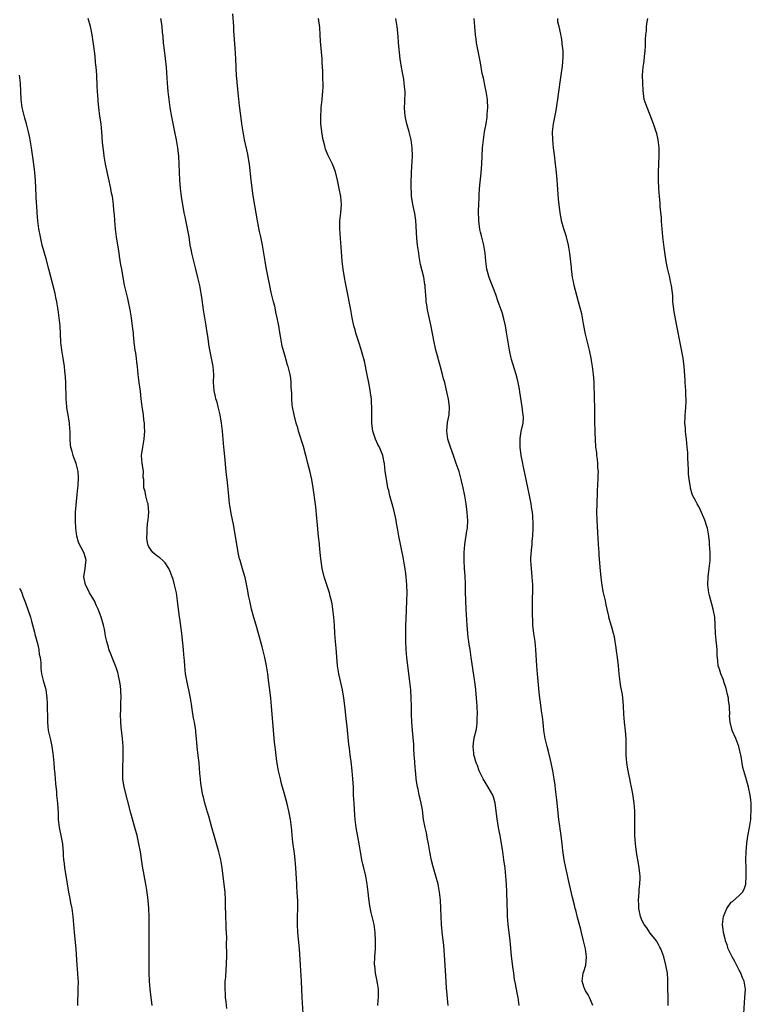
# Model space of a CAD drawing. Units: inches. Extents: x 2625000 to 2628000, y 1470000 to 1473000.
# Drawn here: x 2626343 to 2626524, y 1470533 to 1470777 of the extents above; entities that cross this region are included whole.
import ezdxf

# ---------------------------------------------------------------- set-up
doc = ezdxf.new("R2010")
doc.units = ezdxf.units.IN
doc.header["$MEASUREMENT"] = 0
doc.layers.add('LD26251470_10ft', color=110, linetype='Continuous')

msp = doc.modelspace()

# ---------------------------------------------------------------- linework, layer by layer
at = {"layer": 'LD26251470_10ft'}
for points, elevation in [([(2626394.26, 1470532.26), (2626394.13, 1470533.87), (2626393.99, 1470535), (2626393.91, 1470535.91), (2626393.86, 1470537), (2626393.89, 1470539), (2626394.01, 1470540.01), (2626394.09, 1470541.91), (2626394.23, 1470543), (2626394.31, 1470545.69), (2626394.22, 1470548.22), (2626394.27, 1470549.73), (2626394.14, 1470552.14), (2626394.13, 1470553), (2626394.04, 1470555), (2626394.04, 1470556.04), (2626393.99, 1470557), (2626393.96, 1470558.04), (2626393.96, 1470559), (2626393.85, 1470561), (2626393.73, 1470562.27), (2626393.41, 1470565), (2626393.14, 1470567), (2626392.79, 1470569), (2626392.31, 1470571), (2626391.15, 1470575), (2626390.61, 1470577), (2626389.82, 1470579.82), (2626389.44, 1470581), (2626389.35, 1470581.35), (2626388.85, 1470583), (2626388.5, 1470584.5), (2626388.36, 1470585), (2626388.2, 1470585.8), (2626387.99, 1470587), (2626387.89, 1470587.89), (2626387.73, 1470589), (2626387.61, 1470590.39), (2626387.42, 1470593), (2626387.22, 1470594.78), (2626386.96, 1470596.95), (2626386.77, 1470599), (2626386.6, 1470600.6), (2626386.58, 1470601), (2626386.53, 1470601.47), (2626386.27, 1470603), (2626386.05, 1470604.05), (2626385.73, 1470606.27), (2626385.52, 1470607.52), (2626385.33, 1470609), (2626384.92, 1470611), (2626384.52, 1470612.52), (2626384.03, 1470615), (2626383.87, 1470617), (2626383.82, 1470618.18), (2626383.76, 1470619), (2626383.68, 1470619.68), (2626383.58, 1470621), (2626383.43, 1470622.57), (2626383.16, 1470625), (2626383, 1470626.2), (2626382.63, 1470628.63), (2626382.55, 1470629), (2626382.39, 1470630.39), (2626382.29, 1470631), (2626382.09, 1470633), (2626381.81, 1470635), (2626381.38, 1470637), (2626381, 1470638.38), (2626380.79, 1470639), (2626380.28, 1470640.28), (2626379.92, 1470641), (2626379, 1470642.43), (2626378.42, 1470643), (2626377.68, 1470643.68), (2626377, 1470644.18), (2626376.02, 1470645), (2626375, 1470646.39), (2626374.8, 1470646.8), (2626374.74, 1470647), (2626374.5, 1470648.5), (2626374.49, 1470649), (2626374.55, 1470649.45), (2626374.58, 1470651), (2626374.78, 1470652.78), (2626374.81, 1470653), (2626374.96, 1470655), (2626374.82, 1470656.82), (2626374.79, 1470657), (2626374.65, 1470657.35), (2626374.22, 1470659), (2626374.05, 1470660.05), (2626373.75, 1470661), (2626373.73, 1470663), (2626373.63, 1470663.63), (2626373.65, 1470665), (2626373.41, 1470666.59), (2626373.31, 1470667), (2626373.17, 1470669), (2626373.47, 1470671), (2626373.87, 1470673), (2626373.96, 1470674.04), (2626374.01, 1470675), (2626373.94, 1470675.94), (2626373.91, 1470677), (2626373.79, 1470677.79), (2626373.67, 1470679), (2626373.57, 1470679.57), (2626373.38, 1470681), (2626373.12, 1470683), (2626372.9, 1470684.9), (2626372.62, 1470687), (2626372.37, 1470689), (2626372.17, 1470691), (2626372.04, 1470692.04), (2626371.94, 1470693), (2626371.77, 1470694.23), (2626371.64, 1470695), (2626371.56, 1470695.56), (2626371.4, 1470697), (2626371.22, 1470698.78), (2626371.2, 1470699.2), (2626370.98, 1470700.98), (2626370.68, 1470703), (2626370.34, 1470705), (2626369.95, 1470707), (2626369.76, 1470707.76), (2626369, 1470711.08), (2626368.63, 1470713), (2626368.3, 1470715), (2626368.09, 1470716.09), (2626367.76, 1470718.24), (2626367.62, 1470719), (2626367.01, 1470722.99), (2626366.76, 1470725), (2626366.58, 1470727), (2626366.48, 1470728.48), (2626366.37, 1470729.63), (2626366.27, 1470731), (2626365.97, 1470733), (2626365.79, 1470733.79), (2626365.56, 1470735), (2626365, 1470737.59), (2626364.29, 1470741), (2626363.93, 1470743), (2626363.84, 1470743.84), (2626363.69, 1470745), (2626363.57, 1470746.43), (2626363.41, 1470749), (2626363.18, 1470751), (2626362.89, 1470752.89), (2626362.61, 1470755), (2626362.48, 1470756.48), (2626362.43, 1470757), (2626362.31, 1470759), (2626362.25, 1470760.25), (2626362.14, 1470763), (2626362.07, 1470764.07), (2626361.99, 1470765), (2626361.83, 1470766.17), (2626361.69, 1470767.69), (2626361.29, 1470770.71), (2626361.23, 1470771.23), (2626360.96, 1470772.96), (2626360.54, 1470775), (2626360.01, 1470777)], 11040), ([(2626413.18, 1470531), (2626412.93, 1470535), (2626412.73, 1470539), (2626412.51, 1470543), (2626412.22, 1470547), (2626411.87, 1470551), (2626411.74, 1470553), (2626411.76, 1470555), (2626411.84, 1470557), (2626411.81, 1470559), (2626411.75, 1470559.75), (2626411.6, 1470562.4), (2626411.56, 1470563), (2626411.36, 1470567), (2626411.19, 1470569), (2626411, 1470570.57), (2626410.6, 1470573.4), (2626410.42, 1470575), (2626410.32, 1470576.32), (2626410, 1470579), (2626409.62, 1470581), (2626409.19, 1470582.81), (2626408.68, 1470584.68), (2626408.47, 1470585.53), (2626407.83, 1470587.83), (2626407.53, 1470589), (2626407.08, 1470591), (2626406.68, 1470593.32), (2626406.29, 1470596.29), (2626406.09, 1470598.09), (2626405.83, 1470601), (2626405.35, 1470607), (2626405.14, 1470609), (2626404.91, 1470611), (2626404.61, 1470613.39), (2626404.38, 1470615), (2626404.05, 1470617), (2626403.64, 1470619), (2626403.17, 1470621), (2626403, 1470621.67), (2626402.1, 1470625), (2626401.54, 1470627), (2626400.95, 1470628.95), (2626400.39, 1470631), (2626399.95, 1470633), (2626399.67, 1470634.33), (2626399.49, 1470635.49), (2626398.78, 1470638.78), (2626398.36, 1470640.36), (2626397.56, 1470643), (2626397.44, 1470643.44), (2626397.08, 1470645), (2626396.41, 1470649), (2626395.9, 1470651.9), (2626395.36, 1470654.64), (2626395, 1470656.69), (2626394.94, 1470657.06), (2626394.74, 1470659), (2626394.53, 1470661.47), (2626394.36, 1470663), (2626394.21, 1470664.21), (2626394.05, 1470665.95), (2626393.83, 1470667.83), (2626393.62, 1470670.38), (2626393.55, 1470671), (2626393.24, 1470675), (2626392.99, 1470676.99), (2626392.64, 1470679), (2626392.31, 1470680.31), (2626392.17, 1470681), (2626391.85, 1470682.15), (2626391.58, 1470683), (2626391.46, 1470683.46), (2626391.12, 1470685), (2626391.02, 1470687), (2626391.06, 1470689), (2626390.88, 1470691), (2626389.91, 1470695.91), (2626389.55, 1470698.45), (2626389.38, 1470699.38), (2626389.14, 1470701), (2626388.8, 1470703), (2626388.51, 1470705), (2626388.12, 1470708.12), (2626387.97, 1470709), (2626387.6, 1470711), (2626387.15, 1470713), (2626386.65, 1470715), (2626386.11, 1470717), (2626385.63, 1470719), (2626385.54, 1470719.54), (2626385.24, 1470721), (2626384.94, 1470723), (2626384.67, 1470724.67), (2626384.51, 1470725.49), (2626383.97, 1470727.97), (2626383.77, 1470729), (2626383.07, 1470733), (2626382.8, 1470735), (2626382.65, 1470737), (2626382.51, 1470741), (2626382.38, 1470743), (2626382.13, 1470745), (2626381.81, 1470747), (2626381.46, 1470749), (2626380.72, 1470752.72), (2626380.3, 1470755), (2626380, 1470757), (2626379.78, 1470759), (2626379.62, 1470761), (2626379.35, 1470765), (2626379.12, 1470767.12), (2626378.84, 1470769.16), (2626378.65, 1470771), (2626378.53, 1470772.53), (2626378.39, 1470773.61), (2626378.26, 1470775), (2626378.11, 1470776.11), (2626377.96, 1470777)], 11050), ([(2626431.58, 1470533), (2626431.73, 1470534.27), (2626431.78, 1470535), (2626431.75, 1470535.75), (2626431.76, 1470537), (2626431.52, 1470538.48), (2626431.39, 1470539.39), (2626431.02, 1470541), (2626430.85, 1470542.85), (2626430.82, 1470543), (2626430.9, 1470545.1), (2626431.01, 1470547), (2626431.04, 1470549), (2626430.95, 1470551), (2626430.7, 1470553), (2626430.26, 1470555), (2626430.01, 1470556.01), (2626429.67, 1470557.67), (2626429.42, 1470559.42), (2626429.25, 1470561), (2626429, 1470563), (2626428.63, 1470565), (2626428.16, 1470567), (2626427.93, 1470567.93), (2626427.7, 1470569), (2626427.42, 1470570.58), (2626427.33, 1470571), (2626427, 1470573), (2626426.3, 1470577), (2626426.05, 1470579), (2626425.96, 1470579.96), (2626425.75, 1470583), (2626425.64, 1470585), (2626425.57, 1470587), (2626425.47, 1470589), (2626425.29, 1470591), (2626425, 1470593.31), (2626424.77, 1470595), (2626424.6, 1470596.6), (2626424.47, 1470597.53), (2626424.06, 1470601.94), (2626423.83, 1470603.83), (2626423.56, 1470606.44), (2626423.24, 1470609), (2626422.9, 1470611), (2626421.94, 1470615), (2626421.62, 1470617), (2626421.33, 1470621.33), (2626421.15, 1470623), (2626421, 1470625), (2626420.93, 1470627), (2626420.77, 1470629), (2626420.51, 1470631), (2626420.29, 1470632.29), (2626420.14, 1470633), (2626419.81, 1470634.19), (2626419.63, 1470635), (2626419.49, 1470635.49), (2626419, 1470636.97), (2626418.37, 1470639), (2626417.87, 1470641), (2626417.49, 1470643.49), (2626417.37, 1470645), (2626417.21, 1470646.79), (2626417.16, 1470647.16), (2626416.98, 1470648.98), (2626416.65, 1470652.65), (2626416.55, 1470653.45), (2626416.27, 1470656.27), (2626416.02, 1470657.98), (2626415.81, 1470659.81), (2626415.64, 1470661), (2626415.3, 1470663), (2626414.8, 1470665.2), (2626414.32, 1470667), (2626414.03, 1470668.03), (2626413.79, 1470669), (2626413.2, 1470671.2), (2626412.04, 1470675), (2626411.82, 1470675.82), (2626411.45, 1470677), (2626410.91, 1470679), (2626410.54, 1470681), (2626410.47, 1470681.53), (2626410.35, 1470683), (2626410.36, 1470684.36), (2626410.16, 1470685.84), (2626410.18, 1470687), (2626410.09, 1470688.09), (2626409.91, 1470689), (2626409.42, 1470691), (2626409.3, 1470691.3), (2626408.86, 1470692.86), (2626408.79, 1470693.21), (2626408, 1470696), (2626407.56, 1470698.44), (2626407.35, 1470699.35), (2626407.1, 1470701), (2626406.75, 1470703), (2626406.43, 1470704.43), (2626406.33, 1470705), (2626406.14, 1470705.86), (2626405.85, 1470707), (2626405.66, 1470707.66), (2626405.28, 1470709.28), (2626404.9, 1470711), (2626404.57, 1470712.57), (2626404.09, 1470715), (2626403.93, 1470715.94), (2626403.73, 1470717), (2626403.08, 1470721), (2626402.69, 1470723), (2626402.38, 1470724.38), (2626401.85, 1470727), (2626401.19, 1470730.81), (2626400.83, 1470733.17), (2626400.32, 1470737), (2626399.87, 1470741), (2626399.64, 1470742.36), (2626399.48, 1470743.48), (2626398.68, 1470747), (2626398.29, 1470749), (2626397.97, 1470751), (2626397.71, 1470753), (2626397.43, 1470755.43), (2626397, 1470759.56), (2626396.68, 1470763), (2626396.59, 1470764.59), (2626396.56, 1470765), (2626396.48, 1470767), (2626396.36, 1470769.64), (2626396.04, 1470773.96), (2626396, 1470775), (2626395.8, 1470778.2)], 11060), ([(2626448.98, 1470532.98), (2626448.64, 1470537.37), (2626448.37, 1470541.63), (2626448.16, 1470544.16), (2626447.91, 1470547.9), (2626447.62, 1470550.39), (2626447.36, 1470553), (2626447.28, 1470555), (2626447.24, 1470557), (2626447.14, 1470559), (2626446.91, 1470561), (2626446.53, 1470563), (2626446, 1470565), (2626445.31, 1470567.31), (2626444.88, 1470568.88), (2626444.45, 1470571), (2626444.13, 1470573), (2626443.92, 1470574.08), (2626443.64, 1470575.64), (2626443.31, 1470577), (2626442.92, 1470579), (2626442.63, 1470581.37), (2626442.37, 1470583), (2626442.06, 1470584.06), (2626441.88, 1470585), (2626441.56, 1470586.44), (2626441.41, 1470587), (2626441.11, 1470589), (2626441, 1470590.25), (2626440.92, 1470591), (2626440.74, 1470593), (2626440.74, 1470593.26), (2626440.62, 1470595), (2626440.49, 1470596.49), (2626440.51, 1470597), (2626440.49, 1470597.51), (2626440.19, 1470601), (2626440.04, 1470603), (2626439.96, 1470605), (2626439.94, 1470607), (2626439.9, 1470609), (2626439.78, 1470611), (2626439.56, 1470613), (2626438.81, 1470619), (2626438.61, 1470621), (2626438.54, 1470623), (2626438.54, 1470624.54), (2626438.57, 1470625.43), (2626438.56, 1470627), (2626438.59, 1470628.59), (2626438.81, 1470633), (2626438.86, 1470635), (2626438.8, 1470637), (2626438.63, 1470639), (2626438.44, 1470640.44), (2626438.18, 1470641.82), (2626437.85, 1470643.85), (2626436.84, 1470649), (2626436.5, 1470651), (2626436.26, 1470652.26), (2626436.15, 1470653), (2626435.56, 1470655.56), (2626435.14, 1470657), (2626434.59, 1470659), (2626434.3, 1470660.3), (2626434.12, 1470661), (2626433.91, 1470662.09), (2626433.73, 1470663), (2626433.64, 1470663.64), (2626433.47, 1470665), (2626433.26, 1470667), (2626433.21, 1470667.21), (2626432.83, 1470669), (2626432.02, 1470671), (2626431.66, 1470671.66), (2626431.08, 1470673), (2626430.41, 1470675), (2626430.22, 1470676.22), (2626430.12, 1470677), (2626430.15, 1470678.15), (2626430.11, 1470679), (2626430.17, 1470680.17), (2626430.14, 1470681), (2626430.05, 1470681.95), (2626430.02, 1470683), (2626429.92, 1470683.92), (2626429.65, 1470685.65), (2626429.34, 1470687.34), (2626429, 1470688.94), (2626428.32, 1470692.32), (2626427.77, 1470694.23), (2626427.44, 1470695.44), (2626427, 1470696.73), (2626426.26, 1470699), (2626426, 1470700), (2626425.69, 1470701), (2626425.28, 1470703), (2626424.95, 1470704.95), (2626423.98, 1470710.02), (2626423.62, 1470711.62), (2626423.36, 1470713), (2626423.01, 1470715), (2626422.8, 1470717), (2626422.57, 1470720.57), (2626422.47, 1470721.53), (2626422.21, 1470725), (2626422.22, 1470727), (2626422.45, 1470729), (2626422.61, 1470731), (2626422.45, 1470733), (2626422.08, 1470735), (2626421.68, 1470737), (2626421.13, 1470739.13), (2626420.38, 1470741), (2626419.28, 1470743.28), (2626418.7, 1470744.7), (2626418.61, 1470745), (2626418.49, 1470745.51), (2626418.09, 1470747), (2626417.9, 1470747.9), (2626417.75, 1470749), (2626417.63, 1470750.37), (2626417.54, 1470751), (2626417.5, 1470751.5), (2626417.5, 1470753), (2626417.62, 1470754.38), (2626417.64, 1470755), (2626417.87, 1470757), (2626417.93, 1470758.07), (2626418.06, 1470759), (2626418.14, 1470760.14), (2626418.1, 1470761), (2626418.01, 1470761.99), (2626417.99, 1470763.99), (2626417.85, 1470766.15), (2626417.82, 1470767), (2626417.53, 1470770.47), (2626417.43, 1470771.43), (2626417.37, 1470773), (2626417.25, 1470774.75), (2626416.96, 1470777)], 11070), ([(2626466.58, 1470533), (2626466.32, 1470535), (2626466.09, 1470536.09), (2626465.68, 1470538.32), (2626465.45, 1470539.45), (2626465.22, 1470541), (2626465, 1470542.56), (2626464.69, 1470545.31), (2626464.36, 1470549), (2626463.87, 1470553), (2626463.71, 1470555), (2626463.67, 1470555.67), (2626463.5, 1470561), (2626463.41, 1470563), (2626463.26, 1470565), (2626463.07, 1470566.93), (2626462.81, 1470569), (2626462.52, 1470571), (2626462.03, 1470574.03), (2626461.85, 1470575), (2626461.74, 1470575.74), (2626461.49, 1470577), (2626461.14, 1470579.14), (2626460.64, 1470583), (2626460.29, 1470584.29), (2626460.06, 1470585), (2626458.88, 1470587), (2626457.67, 1470589), (2626456.69, 1470591), (2626456.3, 1470592.3), (2626455.96, 1470593), (2626455.49, 1470594.51), (2626455.39, 1470595), (2626455.38, 1470595.38), (2626455.16, 1470597), (2626455.4, 1470598.6), (2626455.51, 1470599.51), (2626455.91, 1470601), (2626456.11, 1470601.89), (2626456.19, 1470603), (2626456.21, 1470604.21), (2626456.25, 1470605), (2626456.17, 1470607), (2626456.06, 1470609), (2626455.89, 1470611), (2626455.8, 1470611.8), (2626455.64, 1470613), (2626455.37, 1470614.63), (2626454.74, 1470619), (2626454.43, 1470621), (2626454.22, 1470622.22), (2626454.13, 1470623), (2626453.99, 1470623.99), (2626453.73, 1470627), (2626453.47, 1470631), (2626453.36, 1470633), (2626453.3, 1470635.3), (2626453.27, 1470637.27), (2626453.19, 1470639.19), (2626453.04, 1470641), (2626452.94, 1470643), (2626452.98, 1470645), (2626453.16, 1470647), (2626453.65, 1470650.36), (2626453.76, 1470651), (2626453.87, 1470653), (2626453.79, 1470653.79), (2626453.71, 1470655), (2626453.61, 1470655.61), (2626453.44, 1470657), (2626453.11, 1470659), (2626452.71, 1470661), (2626452.25, 1470663), (2626451.99, 1470663.99), (2626451.7, 1470665), (2626451.03, 1470667.03), (2626450.5, 1470668.5), (2626450.3, 1470669), (2626449.56, 1470671), (2626448.96, 1470673), (2626448.7, 1470675), (2626448.86, 1470677.14), (2626449.22, 1470679), (2626449.33, 1470681), (2626449.1, 1470682.9), (2626448.7, 1470684.7), (2626448.54, 1470685.46), (2626448.15, 1470687), (2626447.9, 1470687.9), (2626447.64, 1470689), (2626447.14, 1470690.86), (2626446.64, 1470692.64), (2626446.52, 1470693), (2626446.22, 1470694.22), (2626445.98, 1470695), (2626445.82, 1470695.82), (2626445.54, 1470697), (2626444.83, 1470700.83), (2626444.72, 1470701.28), (2626443.93, 1470705), (2626443.75, 1470706.25), (2626443.61, 1470707), (2626443.54, 1470707.54), (2626443.34, 1470710.66), (2626443.3, 1470711), (2626443.25, 1470711.25), (2626442.96, 1470713.04), (2626442.15, 1470716.15), (2626441.86, 1470718.14), (2626441.72, 1470719), (2626441.46, 1470721), (2626441.3, 1470722.7), (2626441.03, 1470727.03), (2626440.78, 1470728.78), (2626440.28, 1470731), (2626440.08, 1470732.08), (2626439.95, 1470733), (2626439.92, 1470734.08), (2626439.84, 1470735), (2626439.83, 1470735.83), (2626439.86, 1470737), (2626439.92, 1470738.08), (2626439.93, 1470739), (2626440.17, 1470743), (2626440.14, 1470745), (2626439.86, 1470747), (2626439.71, 1470747.71), (2626439.35, 1470749), (2626438.76, 1470751), (2626438.47, 1470752.47), (2626438.34, 1470753), (2626438.26, 1470753.74), (2626438.22, 1470755), (2626438.31, 1470756.31), (2626438.35, 1470759), (2626438.21, 1470760.21), (2626438.17, 1470761), (2626438.02, 1470761.98), (2626437.69, 1470763.69), (2626437.45, 1470765), (2626437.16, 1470767), (2626436.74, 1470771), (2626436.61, 1470772.61), (2626436.39, 1470775), (2626436.07, 1470777)], 11080), ([(2626484.79, 1470533), (2626484.6, 1470533.4), (2626483.97, 1470535), (2626483.67, 1470535.67), (2626483, 1470536.6), (2626482.79, 1470537), (2626482.68, 1470537.32), (2626482.17, 1470539), (2626482.43, 1470541), (2626482.58, 1470541.42), (2626483.05, 1470543), (2626483.26, 1470545), (2626483.01, 1470547), (2626482.52, 1470549), (2626482.01, 1470551), (2626481.82, 1470551.82), (2626481, 1470554.76), (2626480.57, 1470556.57), (2626480.43, 1470557), (2626480.22, 1470557.78), (2626479.73, 1470559.73), (2626479, 1470562.91), (2626478.09, 1470567), (2626477.69, 1470569), (2626477.35, 1470571.35), (2626477.2, 1470573), (2626476.97, 1470575), (2626476.71, 1470576.71), (2626476.65, 1470577.35), (2626476.42, 1470579), (2626475.88, 1470583.88), (2626475.56, 1470586.44), (2626475.45, 1470587.45), (2626475.21, 1470589), (2626474.87, 1470591), (2626474.47, 1470593), (2626474.3, 1470593.7), (2626473.82, 1470595.82), (2626473.5, 1470597), (2626473.02, 1470599.02), (2626472.7, 1470601), (2626472.48, 1470603), (2626472.36, 1470604.36), (2626472.12, 1470605.88), (2626471.88, 1470607.88), (2626471.7, 1470609), (2626471.54, 1470610.46), (2626471.1, 1470615), (2626470.93, 1470617), (2626470.7, 1470621), (2626470.49, 1470623), (2626470.2, 1470625), (2626469.97, 1470627), (2626469.91, 1470627.91), (2626469.83, 1470629.83), (2626469.83, 1470633), (2626469.92, 1470635.92), (2626469.93, 1470637), (2626469.8, 1470639), (2626469.6, 1470641), (2626469.47, 1470643), (2626469.47, 1470643.47), (2626469.58, 1470645.58), (2626469.76, 1470647), (2626469.82, 1470647.82), (2626469.95, 1470649), (2626470.02, 1470651), (2626470.03, 1470652.03), (2626469.94, 1470653.94), (2626469.84, 1470655), (2626469.74, 1470655.74), (2626469.54, 1470657), (2626469.11, 1470659.11), (2626468.27, 1470663), (2626467.54, 1470666.46), (2626467.45, 1470667), (2626467.4, 1470667.4), (2626467.09, 1470669), (2626466.85, 1470671), (2626466.84, 1470673.16), (2626467.1, 1470674.9), (2626467.53, 1470677), (2626467.64, 1470678.36), (2626467.6, 1470679), (2626467.49, 1470679.49), (2626467.35, 1470681), (2626466.75, 1470684.75), (2626466.62, 1470685.38), (2626466.32, 1470687), (2626466.06, 1470688.06), (2626465.8, 1470689), (2626465, 1470691.6), (2626464.69, 1470692.69), (2626464.62, 1470693), (2626464.19, 1470695), (2626463.85, 1470697), (2626463.45, 1470699.45), (2626463.16, 1470701), (2626462.78, 1470702.78), (2626462.33, 1470704.33), (2626462.11, 1470705), (2626461.41, 1470707), (2626460.76, 1470708.76), (2626459.16, 1470713), (2626458.61, 1470715), (2626458.31, 1470717), (2626458.13, 1470719), (2626457.82, 1470721), (2626457.24, 1470723.24), (2626457, 1470724.18), (2626456.85, 1470724.85), (2626456.62, 1470727), (2626456.55, 1470729.45), (2626456.58, 1470731), (2626456.66, 1470732.66), (2626456.66, 1470733.34), (2626456.79, 1470735), (2626457.17, 1470738.83), (2626457.33, 1470741), (2626457.52, 1470745), (2626457.64, 1470746.36), (2626457.71, 1470747), (2626458.02, 1470749), (2626458.15, 1470749.85), (2626458.38, 1470751), (2626458.63, 1470752.63), (2626458.67, 1470753), (2626458.68, 1470753.32), (2626458.81, 1470755), (2626458.77, 1470756.77), (2626458.75, 1470757), (2626458.44, 1470759), (2626458.15, 1470760.15), (2626457.75, 1470762.25), (2626457.44, 1470763.44), (2626457, 1470766.04), (2626456.04, 1470771), (2626455.92, 1470771.92), (2626455.74, 1470773), (2626455.57, 1470775), (2626455.48, 1470777)], 11090), ([(2626503.45, 1470533), (2626503.36, 1470539.36), (2626503.21, 1470541), (2626502.86, 1470543), (2626502.32, 1470545), (2626501.57, 1470547), (2626501.38, 1470547.38), (2626501, 1470548.06), (2626500.69, 1470548.69), (2626500.5, 1470549), (2626499, 1470550.88), (2626498.16, 1470552.16), (2626497.48, 1470553), (2626497, 1470553.92), (2626496.59, 1470555), (2626496.16, 1470557), (2626496.14, 1470557.86), (2626496.06, 1470559), (2626496.21, 1470561), (2626496.24, 1470561.76), (2626496.42, 1470563), (2626496.53, 1470564.53), (2626496.49, 1470565), (2626496.37, 1470565.63), (2626496.27, 1470567), (2626496.1, 1470568.1), (2626495.88, 1470569), (2626495.65, 1470570.35), (2626495.56, 1470571), (2626495.52, 1470571.52), (2626495.35, 1470573), (2626495.19, 1470575), (2626495.15, 1470577), (2626495.18, 1470579), (2626495.15, 1470581), (2626495.02, 1470583), (2626494.67, 1470585.33), (2626494.34, 1470587), (2626494.09, 1470588.09), (2626493.92, 1470589), (2626493.75, 1470589.75), (2626493.5, 1470591), (2626493.42, 1470591.42), (2626493.18, 1470593), (2626493.06, 1470595), (2626493.04, 1470597.04), (2626492.99, 1470599), (2626492.86, 1470600.86), (2626492.62, 1470603), (2626492.45, 1470605), (2626492.37, 1470607), (2626492.26, 1470608.26), (2626492.22, 1470609), (2626492.1, 1470609.9), (2626491.91, 1470611), (2626491.75, 1470611.75), (2626491.56, 1470613), (2626491.31, 1470615), (2626491.13, 1470617), (2626490.9, 1470619), (2626490.68, 1470620.68), (2626490.55, 1470621.45), (2626490.34, 1470623), (2626490.14, 1470624.14), (2626489.93, 1470625), (2626489.47, 1470626.53), (2626489.35, 1470627), (2626488.78, 1470629), (2626488.74, 1470629.26), (2626488.34, 1470631), (2626488.08, 1470632.08), (2626487.92, 1470633), (2626487.62, 1470634.38), (2626487.36, 1470635.36), (2626487.06, 1470637), (2626487, 1470637.5), (2626486.84, 1470638.84), (2626486.61, 1470641.39), (2626486.38, 1470644.38), (2626486.32, 1470645), (2626486.2, 1470647), (2626486.06, 1470649.94), (2626485.88, 1470653), (2626485.81, 1470655), (2626485.83, 1470657), (2626485.9, 1470659.9), (2626486.02, 1470662.02), (2626486.09, 1470663), (2626486.13, 1470664.13), (2626486.15, 1470665), (2626486.06, 1470665.94), (2626486.03, 1470667), (2626485.97, 1470667.97), (2626485.79, 1470669), (2626485.74, 1470669.74), (2626485.57, 1470671), (2626485.44, 1470673), (2626485.39, 1470674.61), (2626485.33, 1470675.33), (2626485.3, 1470677), (2626485.28, 1470677.28), (2626485.25, 1470681), (2626485.21, 1470683), (2626485.09, 1470687.09), (2626484.98, 1470689), (2626484.73, 1470691), (2626484.45, 1470692.45), (2626484.36, 1470693), (2626483.93, 1470695), (2626482.97, 1470699), (2626482.45, 1470701.55), (2626482.03, 1470704.03), (2626481.28, 1470707), (2626480.2, 1470711), (2626480, 1470712), (2626479.77, 1470713), (2626479.57, 1470714.43), (2626479.51, 1470715), (2626479.48, 1470715.48), (2626479.13, 1470719), (2626478.78, 1470721), (2626478.24, 1470723), (2626477.59, 1470725), (2626477.03, 1470727), (2626477, 1470727.18), (2626476.72, 1470729), (2626476.33, 1470732.33), (2626476.01, 1470736.01), (2626475.85, 1470738.15), (2626475.69, 1470739.69), (2626475.58, 1470741), (2626475.34, 1470743.34), (2626475.1, 1470745), (2626474.86, 1470747), (2626474.81, 1470749), (2626475.03, 1470751), (2626475.44, 1470753), (2626475.73, 1470754.27), (2626475.96, 1470755.96), (2626476.14, 1470757), (2626476.25, 1470757.75), (2626476.98, 1470763), (2626477.26, 1470765.26), (2626477.43, 1470767.43), (2626477.41, 1470769), (2626477.22, 1470770.78), (2626477.21, 1470771), (2626477.17, 1470771.17), (2626477, 1470772.29), (2626476.86, 1470773), (2626476.86, 1470773.14), (2626476.46, 1470775), (2626476.12, 1470776.12), (2626476.12, 1470777)], 11100), ([(2626522.13, 1470531), (2626522.41, 1470535), (2626522.5, 1470537), (2626522.44, 1470537.56), (2626522.22, 1470539), (2626521.82, 1470539.82), (2626521.41, 1470541), (2626521, 1470541.72), (2626519.9, 1470543.9), (2626519.25, 1470545), (2626518.25, 1470547), (2626517.98, 1470547.98), (2626517.57, 1470549), (2626517.5, 1470549.5), (2626517.09, 1470551), (2626517.09, 1470551.09), (2626517, 1470551.77), (2626516.88, 1470553), (2626517, 1470554.36), (2626517.08, 1470555), (2626517.91, 1470557), (2626519, 1470558.51), (2626519.29, 1470558.71), (2626521, 1470560.18), (2626521.79, 1470561), (2626522.22, 1470561.78), (2626522.59, 1470563), (2626522.73, 1470565), (2626522.67, 1470567), (2626522.65, 1470569), (2626522.72, 1470571), (2626522.9, 1470573.1), (2626523.15, 1470574.85), (2626523.54, 1470577), (2626523.83, 1470579), (2626523.88, 1470579.88), (2626523.98, 1470581), (2626523.97, 1470582.03), (2626523.93, 1470583), (2626523.83, 1470583.83), (2626523.71, 1470585), (2626523.31, 1470587), (2626522.61, 1470589.39), (2626522.11, 1470591), (2626521.87, 1470591.87), (2626521.46, 1470594.55), (2626520.9, 1470597), (2626520.12, 1470599), (2626519.26, 1470601), (2626518.73, 1470603), (2626518.61, 1470604.61), (2626518.63, 1470605), (2626518.55, 1470606.55), (2626518.58, 1470607), (2626518.36, 1470608.36), (2626518.32, 1470609), (2626518.12, 1470609.88), (2626517.83, 1470611), (2626517.64, 1470611.64), (2626517.2, 1470613), (2626517.17, 1470613.16), (2626517, 1470613.66), (2626516.41, 1470615), (2626516.12, 1470616.12), (2626515.78, 1470617), (2626515.68, 1470618.32), (2626515.54, 1470619.54), (2626515.54, 1470621), (2626515.4, 1470622.6), (2626515.28, 1470623.28), (2626515.14, 1470625), (2626515.07, 1470627.07), (2626514.96, 1470629), (2626514.55, 1470631), (2626514.18, 1470632.18), (2626513.67, 1470634.33), (2626513.49, 1470635), (2626513.24, 1470637), (2626513.31, 1470639), (2626513.58, 1470641), (2626513.78, 1470643), (2626513.79, 1470645), (2626513.67, 1470647), (2626513.6, 1470647.6), (2626513.47, 1470649), (2626513.12, 1470651), (2626513, 1470651.45), (2626512.47, 1470653), (2626511.44, 1470655.44), (2626511, 1470656.34), (2626510.6, 1470657), (2626510.16, 1470657.84), (2626509.52, 1470659), (2626509.37, 1470659.37), (2626508.91, 1470660.91), (2626508.9, 1470661), (2626508.9, 1470661.1), (2626508.62, 1470663), (2626508.47, 1470664.47), (2626508.46, 1470665.54), (2626508.3, 1470668.3), (2626508.29, 1470669), (2626508.25, 1470669.75), (2626508.15, 1470671), (2626508.05, 1470672.05), (2626507.95, 1470673), (2626507.8, 1470674.2), (2626507.73, 1470675), (2626507.71, 1470675.71), (2626507.57, 1470677), (2626507.59, 1470678.41), (2626507.62, 1470679), (2626507.67, 1470679.67), (2626507.81, 1470681), (2626507.88, 1470682.12), (2626507.88, 1470683), (2626507.82, 1470683.82), (2626507.78, 1470685), (2626507.62, 1470687), (2626507.6, 1470687.6), (2626507.39, 1470691), (2626507.11, 1470693), (2626506.43, 1470696.43), (2626505.59, 1470701), (2626505.22, 1470702.78), (2626504.81, 1470705), (2626504.78, 1470705.23), (2626504.61, 1470707), (2626504.55, 1470708.55), (2626504.27, 1470711), (2626504.02, 1470712.02), (2626503.82, 1470713), (2626503.27, 1470715.27), (2626502.95, 1470716.95), (2626502.67, 1470718.67), (2626502.41, 1470720.41), (2626502.09, 1470723), (2626502.01, 1470724.01), (2626501.91, 1470725), (2626501.87, 1470725.87), (2626501.77, 1470727), (2626501.74, 1470727.74), (2626501.47, 1470730.53), (2626501.41, 1470731.41), (2626501.24, 1470733), (2626501.07, 1470735), (2626500.99, 1470737), (2626501, 1470739), (2626501.1, 1470741.1), (2626501.17, 1470743.17), (2626501.15, 1470745), (2626500.95, 1470747), (2626500.59, 1470748.59), (2626500.48, 1470749), (2626499.8, 1470751), (2626499, 1470753.1), (2626498.19, 1470755), (2626497.52, 1470757), (2626497.21, 1470759.21), (2626497.12, 1470761), (2626497.06, 1470763), (2626497.23, 1470765), (2626497.51, 1470766.49), (2626497.59, 1470767.59), (2626497.76, 1470769), (2626497.81, 1470770.19), (2626497.84, 1470771.84), (2626497.9, 1470773), (2626498.04, 1470773.96), (2626498.09, 1470775), (2626498.22, 1470776.22), (2626498.36, 1470777)], 11110), ([(2626375.8, 1470533), (2626375.33, 1470537), (2626375.17, 1470539), (2626375.07, 1470541), (2626375.04, 1470543), (2626375.11, 1470547), (2626375.04, 1470551), (2626375.07, 1470555), (2626375, 1470557), (2626374.8, 1470559), (2626374.47, 1470561.53), (2626374.24, 1470563), (2626373.44, 1470567.44), (2626372.91, 1470571), (2626372.54, 1470573), (2626372.09, 1470575), (2626371.56, 1470577), (2626370.52, 1470580.52), (2626368.89, 1470587), (2626368.59, 1470589), (2626368.53, 1470591), (2626368.67, 1470595), (2626368.65, 1470597), (2626368.49, 1470599), (2626368.16, 1470601.84), (2626368.05, 1470603), (2626368, 1470605), (2626368.07, 1470605.93), (2626368.1, 1470608.1), (2626368.14, 1470609), (2626368.05, 1470611), (2626367.97, 1470611.97), (2626367.83, 1470613), (2626367.5, 1470614.5), (2626367.41, 1470615), (2626367.32, 1470615.32), (2626367, 1470616.3), (2626366.75, 1470617), (2626365.93, 1470619), (2626365.65, 1470619.65), (2626365.12, 1470621.12), (2626365, 1470621.55), (2626364.61, 1470623), (2626364.31, 1470624.31), (2626364.2, 1470625), (2626364, 1470626), (2626363.77, 1470627), (2626363.59, 1470627.59), (2626363.23, 1470629), (2626362.5, 1470631), (2626361.99, 1470631.99), (2626361.52, 1470633), (2626361, 1470633.91), (2626360.34, 1470635), (2626359.92, 1470635.92), (2626359.32, 1470637), (2626358.91, 1470639), (2626359.24, 1470641), (2626359.43, 1470642.57), (2626359.52, 1470643), (2626359.42, 1470643.42), (2626358.95, 1470645), (2626358.22, 1470646.22), (2626357.83, 1470647), (2626357.57, 1470647.57), (2626357.17, 1470649), (2626356.95, 1470651), (2626356.83, 1470652.83), (2626356.85, 1470655), (2626357.31, 1470659.31), (2626357.41, 1470661), (2626357.48, 1470661.48), (2626357.57, 1470663.57), (2626357.51, 1470665), (2626357.02, 1470667), (2626356.46, 1470668.46), (2626356.27, 1470669), (2626356.04, 1470669.96), (2626355.72, 1470671), (2626355.62, 1470671.62), (2626355.55, 1470673), (2626355.56, 1470674.44), (2626355.54, 1470675), (2626355.49, 1470675.49), (2626355.37, 1470677), (2626355.01, 1470679.01), (2626354.74, 1470680.74), (2626354.71, 1470681), (2626354.59, 1470683), (2626354.56, 1470684.56), (2626354.46, 1470685.54), (2626354.43, 1470687), (2626354.38, 1470688.38), (2626354.21, 1470689.79), (2626354.11, 1470691), (2626353.82, 1470693), (2626353.5, 1470695), (2626353.27, 1470697), (2626353.04, 1470701), (2626352.84, 1470703), (2626352.57, 1470705), (2626352.23, 1470707), (2626352.01, 1470708.01), (2626351.81, 1470709), (2626351.25, 1470711.25), (2626350.28, 1470715), (2626349.59, 1470717.59), (2626348.64, 1470721), (2626348.18, 1470723), (2626347.83, 1470725), (2626347.57, 1470727), (2626347.38, 1470729), (2626347.26, 1470730.74), (2626347.25, 1470731.25), (2626347.06, 1470735.06), (2626346.94, 1470736.94), (2626346.76, 1470739), (2626346.46, 1470741.54), (2626345.96, 1470745), (2626345.55, 1470747.54), (2626345.26, 1470749), (2626344.76, 1470751), (2626344.35, 1470752.35), (2626343.7, 1470755), (2626343.44, 1470757), (2626343.27, 1470761), (2626343.04, 1470763)], 11030), ([(2626343, 1470636.1), (2626343.41, 1470635.41), (2626343.57, 1470635), (2626343.84, 1470634.16), (2626344.52, 1470632.52), (2626345.72, 1470629), (2626346, 1470628), (2626346.7, 1470625.3), (2626346.81, 1470624.81), (2626347.47, 1470622.53), (2626347.78, 1470621), (2626347.89, 1470619.89), (2626348.1, 1470619), (2626348.27, 1470617.73), (2626348.31, 1470616.31), (2626348.49, 1470615), (2626348.97, 1470613), (2626349.41, 1470611.41), (2626349.5, 1470611), (2626349.7, 1470609.7), (2626349.77, 1470609), (2626349.83, 1470607.83), (2626349.91, 1470603), (2626350.01, 1470601.99), (2626350.12, 1470601), (2626350.64, 1470598.64), (2626351.03, 1470597), (2626351.27, 1470595.27), (2626351.37, 1470594.63), (2626351.5, 1470593), (2626351.59, 1470591.59), (2626351.78, 1470590.22), (2626351.91, 1470587.91), (2626352.15, 1470585.85), (2626352.2, 1470585), (2626352.39, 1470583), (2626352.54, 1470580.54), (2626352.6, 1470579), (2626352.82, 1470577), (2626353.24, 1470575), (2626353.62, 1470573), (2626353.75, 1470571.75), (2626353.79, 1470571), (2626353.81, 1470570.19), (2626353.92, 1470569), (2626354.07, 1470568.07), (2626354.17, 1470567), (2626354.37, 1470565.63), (2626355.13, 1470561), (2626355.45, 1470559.45), (2626355.63, 1470558.37), (2626355.91, 1470557), (2626356.18, 1470555), (2626356.49, 1470551), (2626356.91, 1470547), (2626357.21, 1470543), (2626357.39, 1470541), (2626357.47, 1470539.47), (2626357.48, 1470539), (2626357.46, 1470537), (2626357.36, 1470533)], 11020)]:
    msp.add_lwpolyline(points, dxfattribs=dict(at, elevation=elevation))

doc.saveas('drawing.dxf')
